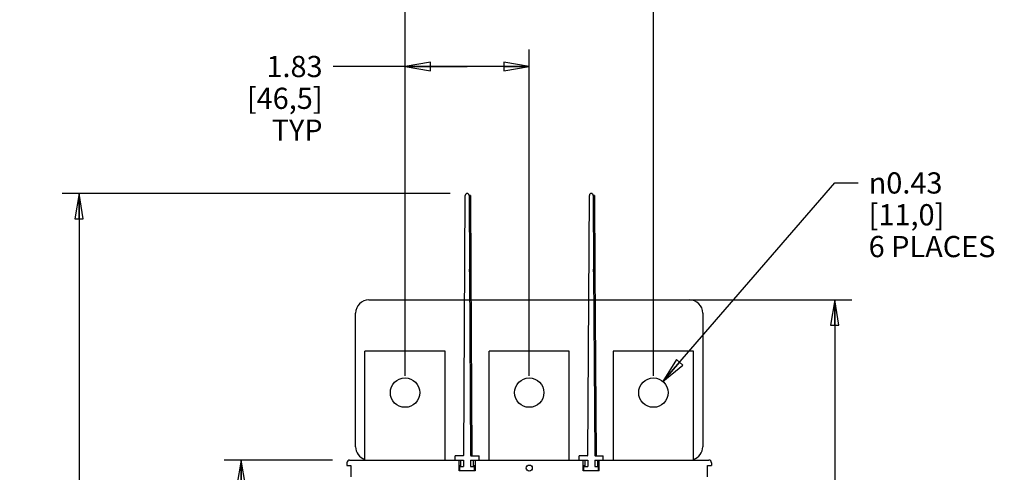
# Model space of a CAD drawing. Units: inches. Extents: x 0 to 34, y -22.4 to 22.
# Drawn here: x 12.3 to 19.6, y 11.1 to 14.4 of the extents above; entities that cross this region are included whole.
import ezdxf

# ---------------------------------------------------------------- set-up
doc = ezdxf.new("R2010")
doc.units = ezdxf.units.IN
doc.header["$LTSCALE"] = 1.87
doc.header["$MEASUREMENT"] = 0
doc.layers.get('0').update_dxf_attribs({"linetype": 'CONTINUOUS'})
doc.styles.get("Standard").update_dxf_attribs({"font": 'txt', "width": 0.8})
doc.styles.add('TEXTSTYLE_1', font='gdt', dxfattribs={"width": 0.8})
doc.dimstyles.new('DIMSTYLE_1', dxfattribs={"dimtxt": 0.15625, "dimasz": 0.1875, "dimexe": 0.18, "dimexo": 0.0625, "dimgap": 0.09, "dimtad": 0, "dimtih": 1, "dimtoh": 1, "dimzin": 4, "dimdsep": 46, "dimtxsty": 'STANDARD', "dimblk": 'CLOSED', "dimblk1": 'CLOSED', "dimblk2": 'CLOSED', "dimcen": 0.09, "dimadec": 0, "dimazin": 0, "dimtfac": 1, "dimtofl": 0, "dimtmove": 0, "dimatfit": 3, "dimldrblk": 'CLOSED', "dimfxl": 1, "dimtolj": 1, "dimtzin": 4, "dimarcsym": 0})
doc.dimstyles.new('DIMSTYLE_2', dxfattribs={"dimtxt": 0.15625, "dimasz": 0.1875, "dimexe": 0.18, "dimexo": 0.0625, "dimgap": 0.09, "dimtad": 0, "dimtih": 1, "dimtoh": 1, "dimzin": 4, "dimdsep": 46, "dimtxsty": 'STANDARD', "dimblk": 'CLOSED', "dimblk1": 'CLOSED', "dimblk2": 'CLOSED', "dimcen": 0.09, "dimadec": 0, "dimazin": 0, "dimtfac": 1, "dimtofl": 0, "dimtmove": 0, "dimatfit": 3, "dimldrblk": 'CLOSED', "dimfxl": 1, "dimtolj": 1, "dimtzin": 4, "dimarcsym": 0})

# ---------------------------------------------------------------- blocks, each defined once
blk = doc.blocks.new('_CLOSED')
at = {"color": 0, "linetype": 'BYBLOCK'}
for p, q in [((0, 0), (-1, 0.167)), ((-1, 0.167), (-1, -0.167)), ((-1, -0.167), (0, 0)), ((-1, 0), (0, 0))]:
    blk.add_line(p, q, dxfattribs=at)
blk = doc.blocks.new('*D0')
at = {"color": 2, "linetype": 'CONTINUOUS'}
for p, q in [((15.0299, 12.3501), (18.4631, 12.3501)), ((18.3381, 12.3501), (18.3381, 9.3076)), ((18.3381, 5.9525), (18.3381, 8.7607)), ((17.3922, 5.9525), (18.4631, 5.9525))]:
    blk.add_line(p, q, dxfattribs=at)
at = {"color": 2, "linetype": 'CONTINUOUS', "xscale": 0.1875, "yscale": 0.1875, "zscale": 0.1875}
for p, rotation in [((18.3381, 12.3501), 90), ((18.3381, 5.9525), 270)]:
    blk.add_blockref('_CLOSED', p, dxfattribs=dict(at, rotation=rotation))
at = {"color": 2, "linetype": 'CONTINUOUS', "insert": (18.3381, 9.2294), "char_height": 0.15625, "width": 0.875, "attachment_point": 2, "line_spacing_factor": 0.9}
blk.add_mtext('12.80\\P[325,0]', dxfattribs=at)
blk = doc.blocks.new('*D2')
at = {"color": 2, "linetype": 'CONTINUOUS'}
for p, q in [((14.6372, 11.169), (13.838, 11.169)), ((13.963, 11.169), (13.963, 9.3913)), ((13.963, 7.1336), (13.963, 8.8444)), ((14.967, 7.1336), (13.838, 7.1336))]:
    blk.add_line(p, q, dxfattribs=at)
at = {"color": 2, "linetype": 'CONTINUOUS', "xscale": 0.1875, "yscale": 0.1875, "zscale": 0.1875}
for p, rotation in [((13.963, 11.169), 90), ((13.963, 7.1336), 270)]:
    blk.add_blockref('_CLOSED', p, dxfattribs=dict(at, rotation=rotation))
at = {"color": 2, "linetype": 'CONTINUOUS', "insert": (13.963, 9.3132), "char_height": 0.15625, "width": 0.875, "attachment_point": 2, "line_spacing_factor": 0.9}
blk.add_mtext('8.07\\P[205,0]', dxfattribs=at)
blk = doc.blocks.new('*D4')
at = {"color": 2, "linetype": 'CONTINUOUS'}
for p, q in [((15.5034, 13.1336), (12.6427, 13.1336)), ((12.7677, 13.1336), (12.7677, 9.3076)), ((12.7677, 5.169), (12.7677, 8.7607)), ((15.5034, 5.169), (12.6427, 5.169))]:
    blk.add_line(p, q, dxfattribs=at)
at = {"color": 2, "linetype": 'CONTINUOUS', "xscale": 0.1875, "yscale": 0.1875, "zscale": 0.1875}
for p, rotation in [((12.7677, 13.1336), 90), ((12.7677, 5.169), 270)]:
    blk.add_blockref('_CLOSED', p, dxfattribs=dict(at, rotation=rotation))
at = {"color": 2, "linetype": 'CONTINUOUS', "insert": (12.7677, 9.2294), "char_height": 0.15625, "width": 0.875, "attachment_point": 2, "line_spacing_factor": 0.9}
blk.add_mtext('15.93\\P[404,6]', dxfattribs=at)
blk = doc.blocks.new('*D5')
at = {"color": 2, "linetype": 'CONTINUOUS'}
for p, q in [((15.1707, 11.7911), (15.1707, 14.1946)), ((16.0861, 11.7911), (16.0861, 14.1946)), ((15.6284, 14.0696), (14.6411, 14.0696)), ((15.1707, 14.0696), (15.6284, 14.0696)), ((16.0861, 14.0696), (15.6284, 14.0696))]:
    blk.add_line(p, q, dxfattribs=at)
at = {"color": 2, "linetype": 'CONTINUOUS', "xscale": 0.1875, "yscale": 0.1875, "zscale": 0.1875, "rotation": 180}
blk.add_blockref('_CLOSED', (15.1707, 14.0696), dxfattribs=at)
at = {"color": 2, "linetype": 'CONTINUOUS', "xscale": 0.1875, "yscale": 0.1875, "zscale": 0.1875}
blk.add_blockref('_CLOSED', (16.0861, 14.0696), dxfattribs=at)
at = {"color": 2, "linetype": 'CONTINUOUS', "insert": (14.563, 14.1477), "char_height": 0.15625, "width": 0.75, "attachment_point": 3, "line_spacing_factor": 0.9}
blk.add_mtext('1.83\\P[46,5]\\PTYP', dxfattribs=at)
blk = doc.blocks.new('*D6')
at = {"color": 2, "linetype": 'CONTINUOUS'}
for p, q in [((15.1707, 11.7911), (15.1707, 15.2534)), ((17.0014, 11.7911), (17.0014, 15.2534)), ((15.1707, 15.1284), (15.5079, 15.1284)), ((17.0014, 15.1284), (16.4142, 15.1284))]:
    blk.add_line(p, q, dxfattribs=at)
at = {"color": 2, "linetype": 'CONTINUOUS', "xscale": 0.1875, "yscale": 0.1875, "zscale": 0.1875, "rotation": 180}
blk.add_blockref('_CLOSED', (15.1707, 15.1284), dxfattribs=at)
at = {"color": 2, "linetype": 'CONTINUOUS', "xscale": 0.1875, "yscale": 0.1875, "zscale": 0.1875}
blk.add_blockref('_CLOSED', (17.0014, 15.1284), dxfattribs=at)
at = {"color": 2, "linetype": 'CONTINUOUS', "insert": (15.9611, 15.2065), "char_height": 0.15625, "width": 0.75, "attachment_point": 2, "line_spacing_factor": 0.9}
blk.add_mtext('3.66\\P[93,0]\\PTYP', dxfattribs=at)
blk = doc.blocks.new('*D9')
at = {"color": 2, "linetype": 'CONTINUOUS'}
for p, q in [((17.0722, 11.748), (18.3381, 13.2115)), ((18.3381, 13.2115), (18.51, 13.2115))]:
    blk.add_line(p, q, dxfattribs=at)
at = {"color": 2, "linetype": 'CONTINUOUS', "xscale": 0.1875, "yscale": 0.1875, "zscale": 0.1875, "rotation": 229.1413196751}
blk.add_blockref('_CLOSED', (17.0722, 11.748), dxfattribs=at)
at = {"color": 2, "linetype": 'CONTINUOUS', "insert": (18.5881, 13.2896), "char_height": 0.15625, "width": 1, "attachment_point": 1, "line_spacing_factor": 0.9, "style": 'TEXTSTYLE_1'}
blk.add_mtext('{\\Fgdt;n}\\Ftxt;0.43\\P[11,0]\\P6 PLACES', dxfattribs=at)

msp = doc.modelspace()

# ---------------------------------------------------------------- linework, layer by layer
at = {"color": 6, "linetype": 'CONTINUOUS'}
for p, q in [((15.603, 11.2042), (15.6145, 13.1198)), ((15.6422, 13.1198), (15.6455, 12.5768)), ((15.6521, 13.1198), (15.6422, 13.1198)), ((15.6521, 13.1198), (15.6554, 12.5669)), ((16.5184, 11.2042), (16.5299, 13.1198)), ((16.5576, 13.1198), (16.5609, 12.5768)), ((16.5674, 13.1198), (16.5576, 13.1198)), ((16.5674, 13.1198), (16.5708, 12.5669)), ((15.6456, 12.557), (15.6537, 11.2048)), ((15.6554, 12.5669), (15.6554, 12.5668)), ((15.6554, 12.5668), (15.6636, 11.2006)), ((16.561, 12.557), (16.5691, 11.2048)), ((16.5708, 12.5669), (16.5708, 12.5668)), ((16.5708, 12.5668), (16.579, 11.2006)), ((15.6615, 11.5489), (15.6517, 11.5489)), ((16.5769, 11.5489), (16.567, 11.5489)), ((15.6619, 11.4841), (15.6521, 11.4841)), ((16.5772, 11.4841), (16.5674, 11.4841)), ((15.6625, 11.3857), (15.6526, 11.3856)), ((16.5778, 11.3857), (16.568, 11.3856)), ((15.6629, 11.3209), (15.653, 11.3208)), ((16.5782, 11.3209), (16.5684, 11.3208)), ((15.5398, 11.169), (15.5398, 11.2005)), ((15.5991, 11.2005), (15.5398, 11.2005)), ((15.6577, 11.2005), (15.717, 11.2005)), ((15.717, 11.169), (15.717, 11.2005)), ((16.4551, 11.169), (16.4551, 11.2005)), ((16.5144, 11.2005), (16.4551, 11.2005)), ((16.573, 11.2005), (16.6323, 11.2005)), ((16.6323, 11.169), (16.6323, 11.2005)), ((14.7425, 11.1494), (14.7425, 11.1297)), ((14.7425, 11.1297), (14.7721, 11.1297)), ((14.7622, 11.169), (15.6028, 11.169)), ((14.7721, 11.1297), (14.7721, 11.046)), ((15.5693, 11.0903), (15.5693, 11.169)), ((15.5693, 11.1297), (15.5831, 11.1297)), ((15.5742, 11.0903), (15.5742, 11.1218)), ((15.5742, 11.1218), (15.6028, 11.1218)), ((15.5831, 11.1218), (15.5831, 11.169)), ((15.654, 11.169), (16.5181, 11.169)), ((15.654, 11.1218), (15.6825, 11.1218)), ((15.6736, 11.169), (15.6736, 11.1218)), ((15.6736, 11.1297), (15.6874, 11.1297)), ((15.6825, 11.0903), (15.6825, 11.1218)), ((15.6874, 11.169), (15.6874, 11.0903)), ((16.4847, 11.0903), (16.4847, 11.169)), ((16.4847, 11.1297), (16.4985, 11.1297)), ((16.4896, 11.0903), (16.4896, 11.1218)), ((16.4896, 11.1218), (16.5181, 11.1218)), ((16.4985, 11.1218), (16.4985, 11.169)), ((16.5693, 11.169), (17.4099, 11.169)), ((16.5693, 11.1218), (16.5979, 11.1218)), ((16.589, 11.169), (16.589, 11.1218)), ((16.589, 11.1297), (16.6028, 11.1297)), ((16.5979, 11.0903), (16.5979, 11.1218)), ((16.6028, 11.0903), (16.6028, 11.169)), ((17.4, 11.1297), (17.4296, 11.1297)), ((17.4, 11.046), (17.4, 11.1297)), ((17.4296, 11.1494), (17.4296, 11.1297)), ((15.6874, 11.0903), (15.5693, 11.0903)), ((16.6028, 11.0903), (16.4847, 11.0903))]:
    msp.add_line(p, q, dxfattribs=at)
at = {"color": 7, "linetype": 'CONTINUOUS'}
for p, q in [((15.6455, 12.5768), (15.6456, 12.557)), ((15.6457, 12.557), (15.6456, 12.5766)), ((16.5609, 12.5768), (16.561, 12.557)), ((16.561, 12.557), (16.5609, 12.5766)), ((14.9049, 12.3501), (15.6099, 12.3501)), ((15.6567, 12.3501), (16.5252, 12.3501)), ((16.5721, 12.3501), (17.2672, 12.3501)), ((14.8065, 11.2675), (14.8065, 12.2517)), ((17.3656, 12.2517), (17.3656, 11.2675)), ((14.8754, 11.169), (14.8754, 11.9713)), ((15.466, 11.9713), (14.8754, 11.9713)), ((15.466, 11.169), (15.466, 11.9713)), ((15.7908, 11.169), (15.7908, 11.9713)), ((16.3813, 11.9713), (15.7908, 11.9713)), ((16.3813, 11.169), (16.3813, 11.9713)), ((16.7061, 11.9713), (16.7061, 11.169)), ((17.2967, 11.9713), (16.7061, 11.9713)), ((17.2967, 11.169), (17.2967, 11.9713)), ((15.6028, 11.169), (15.6028, 11.1218)), ((15.654, 11.169), (15.654, 11.1218)), ((16.5181, 11.169), (16.5181, 11.1218)), ((16.5693, 11.169), (16.5693, 11.1218))]:
    msp.add_line(p, q, dxfattribs=at)
for centre in [(15.1707, 11.6661), (16.0861, 11.6661), (17.0014, 11.6661)]:
    msp.add_circle(centre, 0.1083, dxfattribs=at)
at = {"color": 6, "linetype": 'CONTINUOUS'}
msp.add_circle((16.0861, 11.11), 0.0226, dxfattribs=at)
for centre, radius, start, end in [((15.6284, 13.1197), 0.0139, 0.16971, 179.83029), ((16.5437, 13.1197), 0.0139, 0.16971, 179.83029), ((15.6456, 12.5669), 0.00984, 270.34415, 359.77897), ((15.6456, 12.5669), 0.00984, 0.33968, 75.86349), ((16.5609, 12.5669), 0.00984, 270.34415, 359.77897), ((16.5609, 12.5669), 0.00984, 0.33968, 75.86349), ((15.5991, 11.2045), 0.00394, 270, 355.37306), ((15.6577, 11.2045), 0.00394, 175.71249, 270), ((16.5144, 11.2045), 0.00394, 270, 355.37306), ((16.573, 11.2045), 0.00394, 175.71249, 270), ((14.7622, 11.1494), 0.0197, 90.00123, 179.99877), ((17.4099, 11.1494), 0.0197, 0.00124, 90.00069)]:
    msp.add_arc(centre, radius, start, end, dxfattribs=at)
at = {"color": 7, "linetype": 'CONTINUOUS'}
for centre, start, end in [((14.9049, 12.2517), 90, 180), ((17.2672, 12.2517), 0, 90), ((14.9049, 11.2675), 180, 252.45204), ((17.2672, 11.2675), 287.54785, 360)]:
    msp.add_arc(centre, 0.0984, start, end, dxfattribs=at)
at = {"color": 6, "linetype": 'CONTINUOUS'}
for points, knots in [([(15.655, 12.6404), (15.655, 12.6409), (15.6548, 12.642), (15.654, 12.6442), (15.6522, 12.6466), (15.6489, 12.6484), (15.6464, 12.6488), (15.6451, 12.6488)], [0, 0, 0, 0, 0.116451, 0.234327, 0.477314, 0.73399, 1, 1, 1, 1]), ([(16.5703, 12.6404), (16.5703, 12.6409), (16.5702, 12.642), (16.5694, 12.6442), (16.5675, 12.6466), (16.5643, 12.6484), (16.5617, 12.6488), (16.5605, 12.6488)], [0, 0, 0, 0, 0.116451, 0.234327, 0.477314, 0.73399, 1, 1, 1, 1]), ([(15.646, 12.4849), (15.6473, 12.4849), (15.6498, 12.4854), (15.6531, 12.4872), (15.655, 12.4896), (15.6557, 12.4918), (15.6558, 12.493), (15.6558, 12.4935)], [0, 0, 0, 0, 0.266001, 0.522768, 0.765759, 0.883603, 1, 1, 1, 1]), ([(16.5614, 12.4849), (16.5626, 12.4849), (16.5652, 12.4854), (16.5684, 12.4872), (16.5703, 12.4896), (16.5711, 12.4918), (16.5712, 12.493), (16.5712, 12.4935)], [0, 0, 0, 0, 0.266001, 0.522768, 0.765759, 0.883603, 1, 1, 1, 1])]:
    msp.add_open_spline(points, degree=3, knots=knots, dxfattribs=at)

# ---------------------------------------------------------------- dimensions: what is measured, and where the dimension line sits
at = {"color": 2, "linetype": 'CONTINUOUS'}
dim = msp.add_linear_dim(base=(17.0014, 15.1284), p1=(15.1707, 11.7911), p2=(17.0014, 11.7911), text='3.66\\P[93,0]\\PTYP', dimstyle='DIMSTYLE_1', dxfattribs=at)
dim.commit()
dim.dimension.update_dxf_attribs({"geometry": '*D6', "text_midpoint": (15.5861, 14.894), "dimtype": 160})
for base, p1, p2, angle, text, picture, middle in [((15.1707, 14.0696), (16.0861, 11.7911), (15.1707, 11.7911), 180, '1.83\\P[46,5]\\PTYP', '*D5', (13.6255, 13.8352)), ((12.7677, 5.169), (15.5034, 13.1336), (15.5034, 5.169), 270, '15.93\\P[404,6]', '*D4', (12.3302, 9.0341)), ((18.3381, 5.9525), (15.0299, 12.3501), (17.3922, 5.9525), 270, '12.80\\P[325,0]', '*D0', (17.9006, 9.0341)), ((13.963, 7.1336), (14.6372, 11.169), (14.967, 7.1336), 270, '8.07\\P[205,0]', '*D2', (13.5255, 9.1178))]:
    dim = msp.add_linear_dim(base=base, p1=p1, p2=p2, angle=angle, text=text, dimstyle='DIMSTYLE_1', dxfattribs=at)
    dim.commit()
    dim.dimension.update_dxf_attribs({"geometry": picture, "text_midpoint": middle, "dimtype": 160})
dim = msp.add_diameter_dim_2p(p1=(17.0722, 11.748), p2=(16.9306, 11.5842), text='%%c0.43\\P[11,0]\\P6 PLACES', dimstyle='DIMSTYLE_2', dxfattribs=at)
dim.commit()
dim.dimension.update_dxf_attribs({"geometry": '*D9', "text_midpoint": (19.0881, 12.9771), "dimtype": 163})

doc.saveas('drawing.dxf')
